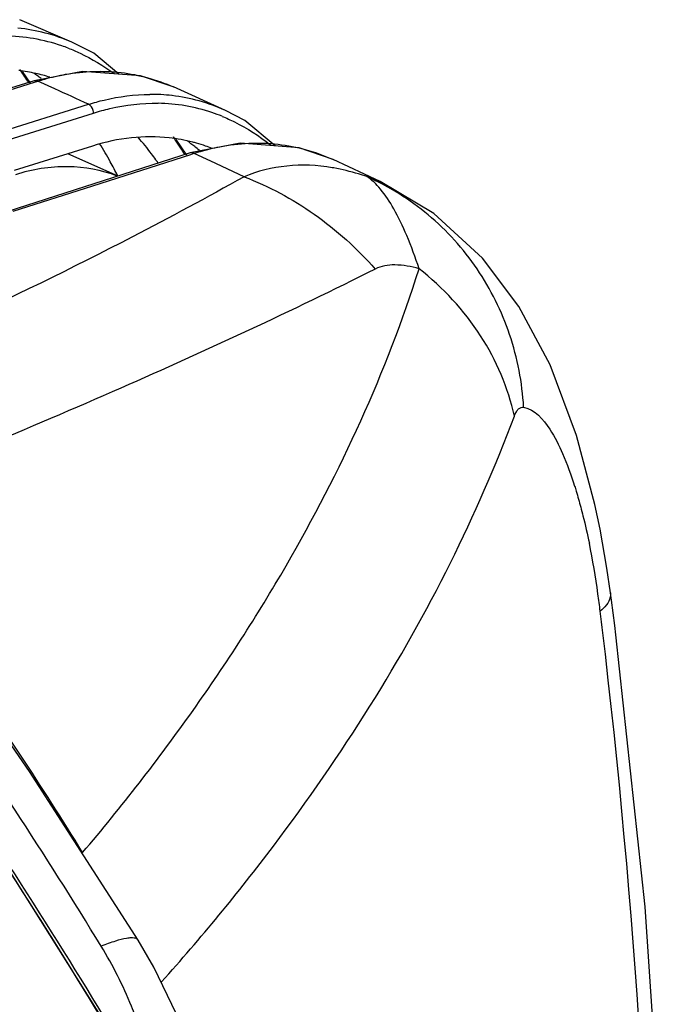
# Model space of a CAD drawing. Units: inches. Extents: x -86 to 67, y 2 to 68.
# Drawn here: x -37 to -36, y 25 to 27 of the extents above; entities that cross this region are included whole.
import ezdxf

# ---------------------------------------------------------------- set-up
doc = ezdxf.new("R2010")
doc.units = ezdxf.units.IN
doc.header["$LTSCALE"] = 1.21
doc.header["$MEASUREMENT"] = 0
doc.layers.add('02___PRT_ALL_AXES', color=7, linetype='CONTINUOUS')

msp = doc.modelspace()

# ---------------------------------------------------------------- linework, layer by layer
at = {"layer": '02___PRT_ALL_AXES', "color": 7, "linetype": 'Continuous'}
for p, q in [((-37.2089, 26.9094), (-37.3377, 26.9649)), ((-37.3109, 26.8086), (-37.3306, 26.8375)), ((-37.1826, 26.8377), (-37.3023, 26.8145)), ((-37.3023, 26.8145), (-37.7417, 26.6788)), ((-37.5049, 26.7478), (-37.3012, 26.8111)), ((-37.2928, 26.8137), (-37.3023, 26.8145)), ((-37.3012, 26.8111), (-37.2928, 26.8137)), ((-37.251, 26.7947), (-37.2928, 26.8137)), ((-36.83, 26.7413), (-36.9589, 26.7993)), ((-37.5041, 26.6511), (-37.1677, 26.7565)), ((-37.4969, 26.6282), (-37.1555, 26.735)), ((-36.8303, 26.7414), (-36.83, 26.7413)), ((-37.1582, 26.6538), (-37.3513, 26.5931)), ((-36.9253, 26.6312), (-36.9518, 26.6701)), ((-36.7943, 26.661), (-36.9172, 26.6367)), ((-36.9172, 26.6367), (-37.4495, 26.4664)), ((-37.0952, 26.5798), (-37.2193, 26.6347)), ((-37.1575, 26.5558), (-36.9161, 26.6331)), ((-36.9075, 26.6359), (-36.9172, 26.6367)), ((-36.9161, 26.6331), (-36.9075, 26.6359)), ((-36.8665, 26.6166), (-36.908, 26.6357)), ((-36.7842, 26.5783), (-36.8665, 26.6166)), ((-36.4492, 26.5665), (-36.5653, 26.6203)), ((-37.3536, 26.493), (-37.1575, 26.5558)), ((-36.4492, 26.5665), (-36.449, 26.5663)), ((-35.8793, 25.5357), (-35.8816, 25.5531)), ((-35.8816, 25.5531), (-35.8816, 25.5531)), ((-35.7959, 24.7798), (-35.8681, 25.4499)), ((-37.0455, 24.698), (-37.0455, 24.698))]:
    msp.add_line(p, q, dxfattribs=at)
for points in [[(-37.0937, 26.8308), (-37.1553, 26.8821), (-37.2095, 26.9097)], [(-36.959, 26.7993), (-37.0395, 26.8266), (-37.1826, 26.8377)], [(-36.7077, 26.6541), (-36.7826, 26.7167), (-36.8303, 26.7414)], [(-36.5654, 26.6203), (-36.6486, 26.6493), (-36.7943, 26.661)], [(-35.9199, 25.7709), (-35.9652, 25.9412), (-36.0305, 26.1145), (-36.1077, 26.2587), (-36.197, 26.3773), (-36.317, 26.4875), (-36.449, 26.5663)], [(-37.1041, 24.4575), (-37.4235, 24.9649), (-37.7775, 25.4761), (-38.1343, 25.9454)], [(-35.8816, 25.5531), (-35.8904, 25.6142), (-35.9072, 25.7102), (-35.92, 25.7711)], [(-35.8681, 25.4499), (-35.8711, 25.4733), (-35.8793, 25.5357)], [(-37.0455, 24.698), (-37.3136, 25.1132), (-37.5066, 25.3921)], [(-35.7315, 23.4043), (-35.7485, 24.0696), (-35.7959, 24.7798)], [(-36.9226, 24.4438), (-36.951, 24.5156), (-37.0068, 24.6313), (-37.0455, 24.698)]]:
    msp.add_lwpolyline(points, dxfattribs=at)
for centre, radius, start, end in [((-37.3866, 26.5005), 0.4458, 66.5943, 84.2934), ((-37.3767, 26.4835), 0.4409, 71.0391, 89.7895), ((-37.3783, 26.4795), 0.4452, 68.906, 71.0043), ((-37.3874, 26.4293), 0.413, 77.5107, 83.3488), ((-37.994, 26.3836), 0.8014, 32.4378, 34.9284), ((-37.5803, 26.4317), 0.4878, 54.0378, 55.3551), ((-37.3875, 26.4291), 0.4133, 72.4911, 77.5009), ((-37.586, 26.4239), 0.4974, 52.7671, 54.0379), ((-38.0201, 26.3667), 0.8325, 32.1407, 32.4515), ((-51.5723, -4.5844), 34.4927, 65.31607, 65.46829), ((-37.0142, 26.3283), 0.4527, 83.4046, 90.305), ((-37.0141, 26.3348), 0.4462, 65.6864, 83.3321), ((-37.0039, 26.3195), 0.4396, 71.3985, 89.0344), ((-37.0061, 26.3138), 0.4457, 67.9673, 71.3668), ((-37.6458, 26.21), 0.8303, 30.8278, 34.1449), ((-37.824, 26.2221), 0.8113, 28.9761, 32.6073), ((-37.0148, 26.2641), 0.4125, 75.4492, 83.6286), ((-37.2148, 26.2597), 0.4993, 51.8309, 54.5324), ((-37.0148, 26.2642), 0.4124, 74.1, 75.4398), ((-37.2257, 26.2457), 0.517, 50.1876, 51.8364), ((-37.0155, 26.2619), 0.4148, 70.8355, 74.0973), ((-37.0171, 26.2573), 0.4197, 68.5014, 70.835), ((-37.682, 26.1879), 0.8727, 30.5526, 30.8526), ((-37.895, 26.1822), 0.8927, 26.5104, 29.0048), ((-37.5999, 26.1972), 0.7321, 34.5713, 35.274), ((-36.645, 26.1348), 0.472, 80.0459, 80.5039), ((-48.8632, 17.4183), 13.7025, 30.90928, 38.48386), ((-48.8664, 17.411), 13.7161, 30.92456, 38.30941), ((-58.6935, 22.7447), 22.9538, 6.64898, 6.91426), ((-54.6447, 23.229), 18.8761, 0.32085, 6.61186), ((-44.1999, 20.6002), 8.2371, 31.57804, 35.54213), ((-48.2785, 17.8662), 13.0617, 31.45978, 34.94154)]:
    msp.add_arc(centre, radius, start, end, dxfattribs=at)
for points, knots in [([(-37.2181, 26.8949), (-37.2082, 26.8911), (-37.1685, 26.8741), (-37.1313, 26.8516), (-37.1052, 26.8323)], [0, 0, 0, 0, 0.245729, 1, 1, 1, 1]), ([(-37.2928, 26.8137), (-37.2871, 26.8155), (-37.2646, 26.8222), (-37.2417, 26.8274), (-37.2244, 26.8304)], [0, 0, 0, 0, 0.253739, 1, 1, 1, 1]), ([(-37.2244, 26.8304), (-37.1796, 26.8382), (-37.0881, 26.8419), (-36.9997, 26.8174), (-36.9589, 26.7993)], [0, 0, 0, 0, 0.505293, 1, 1, 1, 1]), ([(-37.1677, 26.7565), (-37.1551, 26.7605), (-37.1059, 26.7742), (-37.0546, 26.7808), (-37.0166, 26.781)], [0, 0, 0, 0, 0.257775, 1, 1, 1, 1]), ([(-37.1555, 26.735), (-37.1554, 26.7372), (-37.1563, 26.7457), (-37.162, 26.7539), (-37.1677, 26.7565)], [0, 0, 0, 0, 0.262099, 1, 1, 1, 1]), ([(-37.1555, 26.735), (-37.1423, 26.7392), (-37.0905, 26.7534), (-37.0364, 26.7597), (-36.9965, 26.759)], [0, 0, 0, 0, 0.258146, 1, 1, 1, 1]), ([(-36.8389, 26.7269), (-36.8284, 26.7227), (-36.7863, 26.7038), (-36.7471, 26.6786), (-36.7197, 26.657)], [0, 0, 0, 0, 0.245096, 1, 1, 1, 1]), ([(-36.969, 26.674), (-37, 26.6775), (-37.0643, 26.6773), (-37.1271, 26.6636), (-37.1582, 26.6538)], [0, 0, 0, 0, 0.488611, 1, 1, 1, 1]), ([(-37.0022, 26.62), (-37.0056, 26.6249), (-37.0194, 26.6438), (-37.0341, 26.662), (-37.0456, 26.6752)], [0, 0, 0, 0, 0.254509, 1, 1, 1, 1]), ([(-36.9075, 26.6359), (-36.9023, 26.6375), (-36.8816, 26.6438), (-36.8606, 26.6489), (-36.8447, 26.652)], [0, 0, 0, 0, 0.253493, 1, 1, 1, 1]), ([(-36.8447, 26.652), (-36.7976, 26.6611), (-36.7011, 26.6662), (-36.6079, 26.6398), (-36.5653, 26.6202)], [0, 0, 0, 0, 0.50575, 1, 1, 1, 1]), ([(-37.097, 26.5799), (-37.1359, 26.5944), (-37.2213, 26.6103), (-37.3067, 26.5962), (-37.3482, 26.5832)], [0, 0, 0, 0, 0.488624, 1, 1, 1, 1]), ([(-36.5671, 26.6004), (-36.6041, 26.6066), (-36.6786, 26.6101), (-36.7512, 26.592), (-36.7846, 26.5782)], [0, 0, 0, 0, 0.509095, 1, 1, 1, 1]), ([(-36.7846, 26.5782), (-36.8754, 26.5273), (-37.2644, 26.3182), (-37.6668, 26.1344), (-37.9782, 26.0045)], [0, 0, 0, 0, 0.235892, 1, 1, 1, 1]), ([(-36.7846, 26.5782), (-36.7235, 26.555), (-36.6054, 26.4912), (-36.5059, 26.4013), (-36.4613, 26.3508)], [0, 0, 0, 0, 0.491813, 1, 1, 1, 1]), ([(-36.4822, 26.5784), (-36.489, 26.5808), (-36.5156, 26.5895), (-36.5429, 26.5961), (-36.5634, 26.5997)], [0, 0, 0, 0, 0.255423, 1, 1, 1, 1]), ([(-36.0955, 26.0106), (-36.0989, 26.0712), (-36.1221, 26.1916), (-36.2033, 26.3555), (-36.3251, 26.4903), (-36.4279, 26.5543), (-36.4822, 26.5784)], [0, 0, 0, 0, 0.252802, 0.503569, 0.75241, 1, 1, 1, 1]), ([(-36.3532, 26.3516), (-36.3623, 26.3792), (-36.3809, 26.4295), (-36.4122, 26.4957), (-36.4443, 26.5454), (-36.4693, 26.5705), (-36.4822, 26.5784)], [0, 0, 0, 0, 0.329993, 0.606982, 0.828453, 1, 1, 1, 1]), ([(-36.3532, 26.3516), (-36.3726, 26.357), (-36.4087, 26.364), (-36.4467, 26.3585), (-36.4613, 26.3508)], [0, 0, 0, 0, 0.550575, 1, 1, 1, 1]), ([(-36.4613, 26.3508), (-36.6676, 26.2474), (-37.1051, 26.0446), (-37.5507, 25.8607), (-37.7846, 25.7688)], [0, 0, 0, 0, 0.478762, 1, 1, 1, 1]), ([(-37.1825, 24.9136), (-37.0868, 25.0263), (-36.909, 25.2548), (-36.6068, 25.7221), (-36.4337, 26.0968), (-36.3532, 26.3516)], [0, 0, 0, 0, 0.265699, 0.51968, 1, 1, 1, 1]), ([(-36.1184, 25.9888), (-36.1336, 26.0586), (-36.1928, 26.1962), (-36.2944, 26.3053), (-36.3532, 26.3516)], [0, 0, 0, 0, 0.48832, 1, 1, 1, 1]), ([(-36.1184, 25.9888), (-36.1171, 25.9925), (-36.1142, 25.9988), (-36.1087, 26.0063), (-36.1022, 26.0105), (-36.0976, 26.0108), (-36.0955, 26.0106)], [0, 0, 0, 0, 0.342042, 0.605854, 0.812922, 1, 1, 1, 1]), ([(-36.0955, 26.0106), (-36.0681, 26.005), (-36.0303, 25.9613), (-35.9963, 25.892), (-35.9785, 25.8434), (-35.9699, 25.8164)], [0, 0, 0, 0, 0.353086, 0.641257, 1, 1, 1, 1]), ([(-36.9883, 24.595), (-36.8915, 24.7026), (-36.7105, 24.9222), (-36.4715, 25.2669), (-36.2715, 25.6209), (-36.1646, 25.8656), (-36.1184, 25.9888)], [0, 0, 0, 0, 0.262717, 0.51611, 0.760996, 1, 1, 1, 1]), ([(-35.9699, 25.8164), (-35.9686, 25.8122), (-35.9633, 25.795), (-35.9584, 25.7776), (-35.9548, 25.7645)], [0, 0, 0, 0, 0.243304, 1, 1, 1, 1]), ([(-35.9548, 25.7645), (-35.9529, 25.7573), (-35.9453, 25.7277), (-35.9384, 25.6979), (-35.9336, 25.6753)], [0, 0, 0, 0, 0.243714, 1, 1, 1, 1]), ([(-35.9067, 25.508), (-35.9084, 25.5223), (-35.9157, 25.5784), (-35.9251, 25.6341), (-35.9336, 25.6753)], [0, 0, 0, 0, 0.255438, 1, 1, 1, 1]), ([(-35.8816, 25.5531), (-35.8811, 25.5496), (-35.8823, 25.5315), (-35.896, 25.5171), (-35.9067, 25.508)], [0, 0, 0, 0, 0.203263, 1, 1, 1, 1]), ([(-37.0455, 24.698), (-37.0474, 24.7012), (-37.0545, 24.7037), (-37.0642, 24.7037), (-37.08, 24.7018), (-37.1045, 24.6951), (-37.1252, 24.6876), (-37.1368, 24.6831)], [0, 0, 0, 0, 0.114854, 0.201772, 0.312621, 0.608775, 1, 1, 1, 1]), ([(-37.0427, 24.485), (-37.0487, 24.5019), (-37.075, 24.5702), (-37.1079, 24.6359), (-37.1368, 24.6831)], [0, 0, 0, 0, 0.244952, 1, 1, 1, 1])]:
    msp.add_open_spline(points, degree=3, knots=knots, dxfattribs=at)
msp.add_open_spline([(-36.4822, 26.5784), (-36.4709, 26.5754), (-36.4598, 26.5714), (-36.4492, 26.5665)], degree=3, dxfattribs=at)

doc.saveas('drawing.dxf')
